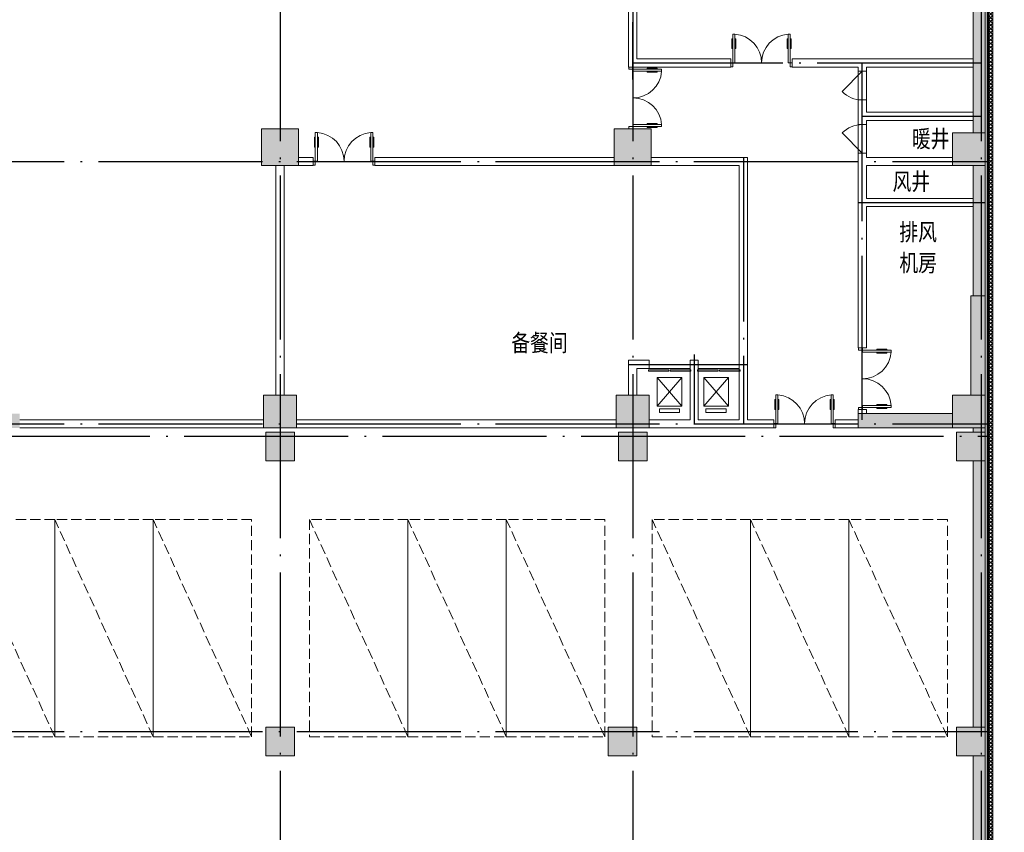
# Model space of a CAD drawing. Extents: x 1374847 to 1698304, y -671756 to -392339.
# Drawn here: x 1626695 to 1650708, y -490237 to -470416 of the extents above; entities that cross this region are included whole.
import ezdxf

# ---------------------------------------------------------------- set-up
doc = ezdxf.new("R2010")
doc.units = 0
doc.header["$LTSCALE"] = 1000
doc.header["$MEASUREMENT"] = 0
doc.linetypes.add('DASH', pattern=[0.35, 0.25, -0.1])
doc.linetypes.add('DOTE', pattern=[2.42, 2, -0.2, 0.02, -0.2])
doc.layers.get('0').update_dxf_attribs({"linetype": 'CONTINUOUS'})
for name, color, linetype, lineweight in [('COLUMN', 9, 'CONTINUOUS', 18), ('STAIR', 252, 'CONTINUOUS', 15), ('WALL', 8, 'CONTINUOUS', 18), ('细实线', 8, 'CONTINUOUS', 13), ('车位', 252, 'CONTINUOUS', 15)]:
    doc.layers.add(name, color=color, linetype=linetype, lineweight=lineweight)
for name, color, linetype in [('DOTE', 251, 'CONTINUOUS'), ('PUB_HATCH', 252, 'CONTINUOUS'), ('PUB_TEXT', 7, 'CONTINUOUS'), ('图框', 7, 'CONTINUOUS'), ('填充', 8, 'CONTINUOUS')]:
    doc.layers.add(name, color=color, linetype=linetype)
doc.styles.add('-黑体', font='txt', dxfattribs={"width": 0.8})

# ---------------------------------------------------------------- blocks, each defined once
blk = doc.blocks.new('A$C75B832A9')
at = {"layer": '车位', "linetype": 'DASH'}
blk.add_lwpolyline([(5300, 2400), (0, 2400), (0, 0), (5300, 0), (5300, 2400), (0, 0)], dxfattribs=at)
blk = doc.blocks.new('$LinePat$防水层2')
at = {"color": 0}
blk.add_line((0, 0), (600, 0), dxfattribs=at)
blk.add_solid([(150, 0), (450, 0), (150, -100), (450, -100)], dxfattribs=at)
blk = doc.blocks.new('_FZH')
blk.add_lwpolyline([(-0.5, -0.5), (0.5, -0.5), (0.5, 0.5), (-0.5, 0.5)], close=True)
at = {"layer": 'PUB_HATCH'}
blk.add_solid([(-0.5, -0.5), (0.5, -0.5), (-0.5, 0.5), (0.5, 0.5)], dxfattribs=at)
blk = doc.blocks.new('$DorLib2D$00000011')
at = {"lineweight": 13}
for p, q in [((-0.483, 0.396), (-0.483, 0.235)), ((-0.417, 0.396), (-0.417, 0.235)), ((0.417, 0.396), (0.417, 0.235)), ((0.483, 0.396), (0.483, 0.235))]:
    blk.add_line(p, q, dxfattribs=at)
for p, q in [((-0.483, 0.396), (-0.467, 0.396)), ((-0.467, 0.471), (-0.467, -0.062)), ((-0.467, 0.471), (-0.433, 0.471)), ((-0.433, 0.471), (-0.433, 0.004)), ((-0.417, 0.396), (-0.433, 0.396)), ((0.417, 0.396), (0.433, 0.396)), ((0.433, 0.471), (0.433, 0.004)), ((0.467, 0.471), (0.433, 0.471)), ((0.467, 0.471), (0.467, -0.062)), ((0.483, 0.396), (0.467, 0.396)), ((-0.483, 0.235), (-0.467, 0.235)), ((-0.417, 0.235), (-0.433, 0.235)), ((0.417, 0.235), (0.433, 0.235)), ((0.483, 0.235), (0.467, 0.235)), ((-0.5, 0.004), (-0.433, 0.004)), ((-0.5, 0.004), (-0.5, -0.062)), ((0.5, 0.004), (0.433, 0.004)), ((0.5, 0.004), (0.5, -0.062)), ((-0.5, -0.062), (-0.467, -0.062)), ((0.5, -0.062), (0.467, -0.062))]:
    blk.add_line(p, q)
for centre, start, end in [((-0.467, 0.004), 0, 85.904), ((0.467, 0.004), 94.096, 180)]:
    blk.add_arc(centre, 0.467, start, end, dxfattribs=at)
blk = doc.blocks.new('$DorLib2D$00000114')
at = {"color": 0}
blk.add_line((0.5, 0), (-0.207, 0.707), dxfattribs=at)
blk.add_arc((0.5, 0), 1, 135, 180, dxfattribs=at)
blk = doc.blocks.new('$TCHSYS$LDOR22D')
for p, q in [((-0.517, 0.833), (-0.017, 0.833)), ((-0.517, 0.833), (-0.517, 0.667)), ((-0.017, 0.833), (-0.017, 0.667)), ((0.017, 0.833), (0.017, 0.667)), ((0.017, 0.833), (0.517, 0.833)), ((0.517, 0.833), (0.517, 0.667)), ((-0.517, 0.667), (-0.017, 0.667)), ((-0.5, 0.5), (0.5, 0.5)), ((0.017, 0.667), (0.517, 0.667))]:
    blk.add_line(p, q)

msp = doc.modelspace()

# ---------------------------------------------------------------- hatches: boundary and pattern name
at = {"layer": '图框', "lineweight": 13}
h = msp.add_hatch(dxfattribs=at)
h.set_pattern_fill('ANSI37', color=251, scale=40, style=0)
h.set_pattern_definition([(45, (5329676.13, 1593835.146), (-44.9012806, 44.9012806), []), (135, (5329676.13, 1593835.146), (-44.9012806, -44.9012806), [])])
h.paths.add_polyline_path([(1556964.6, -452394.1), (1556964.6, -637554.1), (1650424.6, -637554.1), (1650424.6, -595544.1), (1650124.6, -595544.1), (1650124.6, -589604.1), (1650424.6, -589604.1), (1650424.6, -588644.1), (1650124.6, -588644.1), (1650124.6, -584404.1), (1650424.6, -584404.1), (1650424.6, -579854.1), (1651674.6, -579854.1), (1651674.6, -577394.1), (1650424.6, -577394.1), (1650424.6, -573854.1), (1651674.6, -573854.1), (1651674.6, -571394.1), (1650424.6, -571394.1), (1650424.6, -567854.1), (1651674.6, -567854.1), (1651674.6, -565394.1), (1650424.6, -565394.1), (1650424.6, -558644.1), (1650124.6, -558644.1), (1650124.6, -552604.1), (1650424.6, -552604.1), (1650424.6, -547054.1), (1651674.6, -547054.1), (1651674.6, -536444.1), (1650124.6, -536444.1), (1650124.6, -527803.6), (1650424.6, -527803.6), (1650424.6, -452394.1), (1567074.6, -452394.1), (1567074.6, -451144.1), (1564064.6, -451144.1), (1564064.6, -452394.1)])
h.paths.add_polyline_path([(1557064.6, -452494.1), (1564164.6, -452494.1), (1564164.6, -451244.1), (1566974.6, -451244.1), (1566974.6, -452494.1), (1650324.6, -452494.1), (1650324.6, -527703.6), (1650024.6, -527703.6), (1650024.6, -536544.1), (1651574.6, -536544.1), (1651574.6, -546954.1), (1650324.6, -546954.1), (1650324.6, -552504.1), (1650024.6, -552504.1), (1650024.6, -558744.1), (1650324.6, -558744.1), (1650324.6, -565494.1), (1651574.6, -565494.1), (1651574.6, -567754.1), (1650324.6, -567754.1), (1650324.6, -571494.1), (1651574.6, -571494.1), (1651574.6, -573754.1), (1650324.6, -573754.1), (1650324.6, -577494.1), (1651574.6, -577494.1), (1651574.6, -579754.1), (1650324.6, -579754.1), (1650324.6, -584304.1), (1650024.6, -584304.1), (1650024.6, -588744.1), (1650324.6, -588744.1), (1650324.6, -589504.1), (1650024.6, -589504.1), (1650024.6, -595644.1), (1650324.6, -595644.1), (1650324.6, -637454.1), (1557064.6, -637454.1)], flags=16)
at = {"layer": '填充'}
h = msp.add_hatch(dxfattribs=at)
h.set_pattern_fill('DOTS', color=256, scale=40, style=0)
h.set_pattern_definition([(0, (5448357.244, 1593835.147), (31.75, 63.5), [0, -63.5])])
h.paths.add_polyline_path([(1557144.6, -452574.1), (1557144.6, -637374.1), (1650244.6, -637374.1), (1650244.6, -595724.1), (1649944.6, -595724.1), (1649944.6, -589424.1), (1650244.6, -589424.1), (1650244.6, -588824.1), (1649944.6, -588824.1), (1649944.6, -584224.1), (1650244.6, -584224.1), (1650244.6, -579674.1), (1651494.6, -579674.1), (1651494.6, -577574.1), (1650244.6, -577574.1), (1650244.6, -573674.1), (1651494.6, -573674.1), (1651494.6, -571574.1), (1650244.6, -571574.1), (1650244.6, -567674.1), (1651494.6, -567674.1), (1651494.6, -565574.1), (1650244.6, -565574.1), (1650244.6, -558824.1), (1649944.6, -558824.1), (1649944.6, -552424.1), (1650244.6, -552424.1), (1650244.6, -546874.1), (1651494.6, -546874.1), (1651494.6, -536624.1), (1649944.6, -536624.1), (1649944.6, -527623.6), (1650244.6, -527623.6), (1650244.6, -452574.1), (1566894.6, -452574.1), (1566894.6, -451324.1), (1564244.6, -451324.1), (1564244.6, -452574.1)])
h.paths.add_polyline_path([(1564544.6, -452874.1), (1564544.6, -451624.1), (1566594.6, -451624.1), (1566594.6, -452874.1), (1649944.6, -452874.1), (1649944.6, -527323.6), (1649644.6, -527323.6), (1649644.6, -536924.1), (1651194.6, -536924.1), (1651194.6, -546574.1), (1649944.6, -546574.1), (1649944.6, -552124.1), (1649644.6, -552124.1), (1649644.6, -559124.1), (1649944.6, -559124.1), (1649944.6, -565874.1), (1651194.6, -565874.1), (1651194.6, -567374.1), (1649944.6, -567374.1), (1649944.6, -571874.1), (1651194.6, -571874.1), (1651194.6, -573374.1), (1649944.6, -573374.1), (1649944.6, -577874.1), (1651194.6, -577874.1), (1651194.6, -579374.1), (1649944.6, -579374.1), (1649944.6, -583924.1), (1649644.6, -583924.1), (1649644.6, -589124.1), (1649644.6, -596024.1), (1649944.6, -596024.1), (1649944.6, -637074.1), (1557444.6, -637074.1), (1557444.6, -452874.1)], flags=16)
h = msp.add_hatch(dxfattribs=at)
h.set_pattern_fill('DOTS', color=256, scale=40, style=0)
h.set_pattern_definition([(0, (5688880.7, 1593835.15), (31.75, 63.5), [0, -63.5])])
h.paths.add_polyline_path([(1583794.6, -460374.1), (1581544.6, -460374.1), (1581544.6, -460724.1), (1583794.6, -460724.1)])
h.paths.add_polyline_path([(1581544.6, -461174.1), (1581194.6, -461174.1), (1581194.6, -461974.1), (1581544.6, -461974.1)])
h.paths.add_polyline_path([(1590294.6, -461174.1), (1589944.6, -461174.1), (1589944.6, -461974.1), (1590294.6, -461974.1)])
h.paths.add_polyline_path([(1589944.6, -460374.1), (1587994.6, -460374.1), (1587994.6, -460724.1), (1589944.6, -460724.1)])
h.paths.add_polyline_path([(1566844.6, -460374.1), (1565044.6, -460374.1), (1565044.6, -460724.1), (1566844.6, -460724.1)])
h.paths.add_polyline_path([(1564594.6, -461174.1), (1564244.6, -461174.1), (1564244.6, -462974.1), (1564594.6, -462974.1)])
h.paths.add_polyline_path([(1564594.6, -477774.1), (1564244.6, -477774.1), (1564244.6, -479574.1), (1564594.6, -479574.1)])
h.paths.add_polyline_path([(1566844.6, -480024.1), (1565044.6, -480024.1), (1565044.6, -480374.1), (1566844.6, -480374.1)])
h.paths.add_polyline_path([(1600444.6, -480024.1), (1599044.6, -480024.1), (1599044.6, -480374.1), (1600444.6, -480374.1)])
h.paths.add_polyline_path([(1598244.6, -480024.1), (1596394.6, -480024.1), (1596394.6, -480374.1), (1598244.6, -480374.1)])
h.paths.add_polyline_path([(1599044.6, -477774.1), (1598694.6, -477774.1), (1598694.6, -479574.1), (1599044.6, -479574.1)])
h.paths.add_polyline_path([(1607194.6, -477224.1), (1606844.6, -477224.1), (1606844.6, -479574.1), (1607194.6, -479574.1)])
h.paths.add_polyline_path([(1608444.6, -480024.1), (1607644.6, -480024.1), (1607644.6, -480374.1), (1608444.6, -480374.1)])
h.paths.add_polyline_path([(1618244.6, -480024.1), (1616544.6, -480024.1), (1616544.6, -480374.1), (1618244.6, -480374.1)])
h.paths.add_polyline_path([(1614694.6, -480024.1), (1613744.6, -480024.1), (1613744.6, -480374.1), (1614694.6, -480374.1)])
h.paths.add_polyline_path([(1615494.6, -477224.1), (1615144.6, -477224.1), (1615144.6, -479574.1), (1615494.6, -479574.1)])
h.paths.add_polyline_path([(1616094.6, -476774.1), (1615744.6, -476774.1), (1615744.6, -479574.1), (1616094.6, -479574.1)])
h.paths.add_polyline_path([(1624044.6, -480024.1), (1622644.6, -480024.1), (1622644.6, -480374.1), (1624044.6, -480374.1)])
h.paths.add_polyline_path([(1626694.6, -480024.1), (1624844.6, -480024.1), (1624844.6, -480374.1), (1626694.6, -480374.1)])
h.paths.add_polyline_path([(1624619.6, -477274.1), (1624269.6, -477274.1), (1624269.6, -479574.1), (1624619.6, -479574.1)])
h.paths.add_polyline_path([(1616094.6, -461174.1), (1615744.6, -461174.1), (1615744.6, -463474.1), (1616094.6, -463474.1)])
h.paths.add_polyline_path([(1618194.6, -460374.1), (1616544.6, -460374.1), (1616544.6, -460724.1), (1618194.6, -460724.1)])
h.paths.add_polyline_path([(1615494.6, -461174.1), (1615144.6, -461174.1), (1615144.6, -462974.1), (1615494.6, -462974.1)])
h.paths.add_polyline_path([(1609394.6, -460374.1), (1607644.6, -460374.1), (1607644.6, -460724.1), (1609394.6, -460724.1)])
h.paths.add_polyline_path([(1607194.6, -461174.1), (1606844.6, -461174.1), (1606844.6, -462974.1), (1607194.6, -462974.1)])
h.paths.add_polyline_path([(1641244.6, -460374.1), (1639394.6, -460374.1), (1639394.6, -460724.1), (1641244.6, -460724.1)])
h.paths.add_polyline_path([(1641819.6, -461174.1), (1641469.6, -461174.1), (1641469.6, -464574.1), (1641819.6, -464574.1)])
h.paths.add_polyline_path([(1649444.6, -460374.1), (1647144.6, -460374.1), (1647144.6, -460724.1), (1649444.6, -460724.1)])
h.paths.add_polyline_path([(1650244.6, -461174.1), (1649894.6, -461174.1), (1649894.6, -464574.1), (1650244.6, -464574.1)])
h.paths.add_polyline_path([(1650244.6, -477149.1), (1649894.6, -477149.1), (1649894.6, -479574.1), (1650244.6, -479574.1)])
h.paths.add_polyline_path([(1649444.6, -480024.1), (1647144.6, -480024.1), (1647144.6, -480374.1), (1649444.6, -480374.1)])

# ---------------------------------------------------------------- linework, layer by layer
at = {"layer": 'COLUMN'}
for p, q in [((1649894.6, -477149.1), (1649894.6, -479574.1)), ((1650244.6, -477149.1), (1649894.6, -477149.1)), ((1650244.6, -479574.1), (1650244.6, -477149.1)), ((1649894.6, -479574.1), (1650244.6, -479574.1)), ((1647144.6, -480024.1), (1647144.6, -480374.1)), ((1649444.6, -480024.1), (1647144.6, -480024.1)), ((1649444.6, -480374.1), (1649444.6, -480024.1)), ((1647144.6, -480374.1), (1649444.6, -480374.1))]:
    msp.add_line(p, q, dxfattribs=at)
at = {"layer": 'DOTE', "linetype": 'DOTE', "ltscale": 2}
for p, q in [((1633044.6, -450018.3), (1633044.6, -639323)), ((1641644.6, -450018.3), (1641644.6, -527124.1)), ((1650144.6, -450018.3), (1650144.6, -639323)), ((1641644.6, -471874.1), (1641644.6, -470474.1)), ((1641644.6, -471874.1), (1641644.6, -470474.1)), ((1650144.6, -471474.1), (1641644.6, -471474.1)), ((1647244.6, -473874.1), (1647244.6, -471474.1)), ((1647244.6, -480174.1), (1647244.6, -471474.1)), ((1650144.6, -472774.1), (1647244.6, -472774.1)), ((1644344.6, -473774.1), (1644344.6, -480274.1)), ((1556017.2, -473874.1), (1650309.4, -473874.1)), ((1647144.6, -474874.1), (1650244.6, -474874.1)), ((1643144.6, -478586.4), (1643144.6, -480274.1)), ((1641544.6, -478824.1), (1644444.6, -478824.1)), ((1556017.2, -480274.1), (1650309.4, -480274.1)), ((1611344.6, -480574.1), (1650309.4, -480574.1)), ((1556017.2, -487774.1), (1650309.4, -487774.1))]:
    msp.add_line(p, q, dxfattribs=at)
at = {"layer": 'STAIR'}
for p, q in [((1647144.6, -471674), (1647144.6, -472374)), ((1647344.6, -471674), (1647344.6, -472374)), ((1647144.6, -472974.1), (1647144.6, -473674.1)), ((1647344.6, -472974.1), (1647344.6, -473674.1)), ((1642844.6, -479140.7), (1642244.6, -479140.7)), ((1642244.6, -479140.7), (1642244.6, -479840.7)), ((1642844.6, -479140.7), (1642244.6, -479840.7)), ((1642244.6, -479140.7), (1642844.6, -479840.7)), ((1642844.6, -479840.7), (1642844.6, -479140.7)), ((1643977.2, -479140.7), (1643377.2, -479140.7)), ((1643377.2, -479140.7), (1643377.2, -479840.7)), ((1643977.2, -479140.7), (1643377.2, -479840.7)), ((1643377.2, -479140.7), (1643977.2, -479840.7)), ((1643977.2, -479840.7), (1643977.2, -479140.7)), ((1642244.6, -479840.7), (1642844.6, -479840.7)), ((1642789.6, -479904.2), (1642299.5, -479904.2)), ((1642299.5, -479904.2), (1642299.5, -479999.2)), ((1642299.5, -479999.2), (1642789.6, -479999.2)), ((1642789.6, -479904.2), (1642789.6, -479999.2)), ((1643377.2, -479840.7), (1643977.2, -479840.7)), ((1643922.2, -479904.2), (1643432.2, -479904.2)), ((1643432.2, -479904.2), (1643432.2, -479999.2)), ((1643432.2, -479999.2), (1643922.2, -479999.2)), ((1643922.2, -479904.2), (1643922.2, -479999.2))]:
    msp.add_line(p, q, dxfattribs=at)
at = {"layer": 'WALL'}
for p, q in [((1641544.6, -467674.1), (1641544.6, -471474.1)), ((1641744.6, -467674.1), (1641744.6, -471374.1)), ((1649944.6, -467574.1), (1649944.6, -471474.1)), ((1650244.6, -467574.1), (1650244.6, -471474.1)), ((1644037.4, -471374.1), (1641744.6, -471374.1)), ((1644037.4, -471574.1), (1644037.4, -471374.1)), ((1647244.6, -471374.1), (1645537.4, -471374.1)), ((1645537.4, -471374.1), (1645537.4, -471574.1)), ((1647244.6, -471374.1), (1649944.6, -471374.1)), ((1641544.6, -471474.1), (1641544.6, -471574.1)), ((1641544.6, -471574.1), (1641744.6, -471574.1)), ((1641744.6, -471574.1), (1644037.4, -471574.1)), ((1645537.4, -471574.1), (1647144.6, -471574.1)), ((1647144.6, -471574.1), (1647144.6, -471674)), ((1647344.6, -471674), (1647344.6, -471574.1)), ((1647344.6, -471574.1), (1649944.6, -471574.1)), ((1649944.6, -471474.1), (1649944.6, -472774.1)), ((1650244.6, -471474.1), (1650244.6, -472774.1)), ((1647144.6, -471674), (1647344.6, -471674)), ((1647344.6, -472374), (1647144.6, -472374)), ((1647144.6, -472374), (1647144.6, -472774.1)), ((1647344.6, -472674.1), (1647344.6, -472374)), ((1647144.6, -472774.1), (1647144.6, -472974.1)), ((1647344.6, -472674.1), (1649944.6, -472674.1)), ((1649944.6, -472774.1), (1649944.6, -473174.1)), ((1650244.6, -472774.1), (1650244.6, -473174.1)), ((1647144.6, -472974.1), (1647344.6, -472974.1)), ((1647344.6, -472874.1), (1649944.6, -472874.1)), ((1647344.6, -472974.1), (1647344.6, -472874.1)), ((1633855.1, -473774.1), (1633494.6, -473774.1)), ((1633855.1, -473974.1), (1633855.1, -473774.1)), ((1641194.6, -473774.1), (1635355.1, -473774.1)), ((1635355.1, -473774.1), (1635355.1, -473974.1)), ((1642094.6, -473774.1), (1644444.6, -473774.1)), ((1644444.6, -478824.1), (1644444.6, -473774.1)), ((1647344.6, -473674.1), (1647144.6, -473674.1)), ((1647144.6, -473674.1), (1647144.6, -473874.1)), ((1647344.6, -473774.1), (1647344.6, -473674.1)), ((1647344.6, -473774.1), (1649444.6, -473774.1)), ((1632944.6, -473974.1), (1632944.6, -479574.1)), ((1633144.6, -473974.1), (1633144.6, -479574.1)), ((1633494.6, -473974.1), (1633855.1, -473974.1)), ((1635355.1, -473974.1), (1641194.6, -473974.1)), ((1642094.6, -473974.1), (1644244.6, -473974.1)), ((1644244.6, -478724.1), (1644244.6, -473974.1)), ((1647144.6, -473874.1), (1647144.6, -474874.1)), ((1647344.6, -473974.1), (1649444.6, -473974.1)), ((1647344.6, -473974.1), (1647344.6, -474774.1)), ((1649944.6, -473974.1), (1649944.6, -474874.1)), ((1650244.6, -473974.1), (1650244.6, -474874.1)), ((1647144.6, -474874.1), (1647144.6, -478423.6)), ((1647344.6, -474774.1), (1649944.6, -474774.1)), ((1647344.6, -474974.1), (1649944.6, -474974.1)), ((1647344.6, -478423.6), (1647344.6, -474974.1)), ((1649944.6, -474874.1), (1649944.6, -477149.1)), ((1650244.6, -474874.1), (1650244.6, -477149.1)), ((1647144.6, -478423.6), (1647344.6, -478423.6)), ((1641544.6, -479574.1), (1641544.6, -478724.1)), ((1642044.6, -478724.1), (1641544.6, -478724.1)), ((1642044.6, -478924.1), (1642044.6, -478724.1)), ((1643144.6, -478724.1), (1643044.6, -478724.1)), ((1643044.6, -478724.1), (1643044.6, -478924.1)), ((1643244.6, -478724.1), (1643144.6, -478724.1)), ((1643244.6, -478924.1), (1643244.6, -478724.1)), ((1644244.6, -478924.1), (1644244.6, -478724.1)), ((1641744.6, -479574.1), (1641744.6, -478924.1)), ((1641744.6, -478924.1), (1642044.6, -478924.1)), ((1643044.6, -480174.1), (1643044.6, -478924.1)), ((1643244.6, -480174.1), (1643244.6, -478924.1)), ((1644244.6, -480174.1), (1644244.6, -478924.1)), ((1644444.6, -480174.1), (1644444.6, -478824.1)), ((1647344.6, -479923.6), (1647144.6, -479923.6)), ((1647144.6, -479923.6), (1647144.6, -480024.1)), ((1647344.6, -480024.1), (1647344.6, -479923.6)), ((1626694.6, -480174.1), (1632644.6, -480174.1)), ((1633444.6, -480174.1), (1641244.6, -480174.1)), ((1642044.6, -480174.1), (1643044.6, -480174.1)), ((1643244.6, -480174.1), (1644244.6, -480174.1)), ((1645086.2, -480174.1), (1644444.6, -480174.1)), ((1645086.2, -480374.1), (1645086.2, -480174.1)), ((1647144.6, -480174.1), (1646586.2, -480174.1)), ((1646586.2, -480174.1), (1646586.2, -480374.1)), ((1626694.6, -480374.1), (1632644.6, -480374.1)), ((1633444.6, -480374.1), (1641244.6, -480374.1)), ((1642044.6, -480374.1), (1643144.6, -480374.1)), ((1643144.6, -480374.1), (1644344.6, -480374.1)), ((1644344.6, -480374.1), (1645086.2, -480374.1)), ((1646586.2, -480374.1), (1647144.6, -480374.1)), ((1649944.6, -480374.1), (1649944.6, -480474.1)), ((1650244.6, -480374.1), (1650244.6, -480474.1)), ((1649944.6, -481174.1), (1649944.6, -487674.1)), ((1650244.6, -481174.1), (1650244.6, -487674.1)), ((1649944.6, -488374.1), (1649944.6, -494624.1)), ((1650244.6, -488374.1), (1650244.6, -494624.1))]:
    msp.add_line(p, q, dxfattribs=at)
at = {"layer": '填充', "color": 252}
for points in [[(1650324.6, -527704.2), (1650324.6, -453564.8), (1650324.6, -452494.1), (1566974.6, -452494.1), (1566974.6, -451244.1), (1564164.6, -451244.1), (1564164.6, -452494.1), (1557064.6, -452494.1), (1557064.6, -637454.1)], [(1650324.6, -527703.6), (1650324.6, -452494.1), (1566974.6, -452494.1), (1566974.6, -451244.1), (1564164.6, -451244.1), (1564164.6, -452494.1), (1557064.6, -452494.1), (1557064.6, -637454.1)], [(1650294.6, -527673.6), (1650294.6, -452524.1), (1566944.6, -452524.1), (1566944.6, -451274.1), (1564194.6, -451274.1), (1564194.6, -452524.1), (1557094.6, -452524.1), (1557094.6, -637424.1)], [(1650294.6, -527674.2), (1650294.6, -453564.8), (1650294.6, -452524.1), (1566944.6, -452524.1), (1566944.6, -451274.1), (1564194.6, -451274.1), (1564194.6, -452524.1), (1557094.6, -452524.1), (1557094.6, -637424.1)]]:
    msp.add_lwpolyline(points, dxfattribs=at)
at = {"layer": '细实线'}
for points in [[(1650424.6, -527803.6), (1650424.6, -452394.1), (1567074.6, -452394.1), (1567074.6, -451144.1), (1564064.6, -451144.1), (1564064.6, -452394.1), (1556964.6, -452394.1), (1556964.6, -637554.1)], [(1650244.6, -527623.6), (1650244.6, -452574.1), (1566894.6, -452574.1), (1566894.6, -451324.1), (1564244.6, -451324.1), (1564244.6, -452574.1), (1557144.6, -452574.1), (1557144.6, -637374.1)]]:
    msp.add_lwpolyline(points, dxfattribs=at)

# ---------------------------------------------------------------- block references
at = {"layer": 'COLUMN'}
for p, xscale, yscale, zscale, rotation in [((1633044.6, -473524.1), 900.0005943079013, 899.9999998882413, 899.9999998882413, 270.0000001232042), ((1641644.6, -473524.1), 900.0005947246682, 899.9999999245629, 899.9999999245629, 269.9999999379828), ((1649844.6, -473574.1), 799.9963498278521, 800.0005533630028, 800.0005533630028, 270), ((1633044.6, -479974.1), 799.9999992605299, 799.9963504464831, 799.9963504464831, 7.759001522813863e-08), ((1641644.6, -479974.1), 800.0000022817403, 799.9963473845273, 799.9963473845273, 9.568267906677679e-08), ((1649844.6, -479974.1), 799.9963497896679, 800.0005558170378, 800.0005558170378, 90), ((1641644.6, -480824.1), 700.0000027902424, 700, 700, 359.9999999018922), ((1649894.6, -480824.1), 700, 700, 700, 90), ((1649894.6, -488024.1), 700, 700, 700, 90)]:
    msp.add_blockref('_FZH', p, dxfattribs=dict(at, xscale=xscale, yscale=yscale, zscale=zscale, rotation=rotation))
at = {"layer": 'COLUMN', "xscale": 700, "yscale": 700, "zscale": 700}
for p in [(1633044.6, -480824.1), (1633044.6, -488024.1), (1641394.6, -488024.1)]:
    msp.add_blockref('_FZH', p, dxfattribs=at)
at = {"layer": 'STAIR', "yscale": 1500, "zscale": 200}
for p, xscale in [((1644787.4, -471474.1), 1500), ((1634605.1, -473874.1), -1500)]:
    msp.add_blockref('$DorLib2D$00000011', p, dxfattribs=dict(at, xscale=xscale))
at = {"layer": 'STAIR', "zscale": 200}
for name, p, xscale, yscale, rotation in [('$DorLib2D$00000011', (1641644.6, -472324.1), -1500, 1500, 269.9999999999752), ('$DorLib2D$00000114', (1647244.6, -472024), -700, -700, 270), ('$DorLib2D$00000114', (1647244.6, -473324.1), 700, -700, 270), ('$DorLib2D$00000011', (1647244.6, -479173.6), 1500, 1500, 270), ('$TCHSYS$LDOR22D', (1642544.6, -478824.1), -1000, -200, 5.739228659493105e-05), ('$TCHSYS$LDOR22D', (1643744.6, -478824.1), -1000, -200, 5.73922764752472e-05), ('$DorLib2D$00000011', (1645836.2, -480274.1), 1500, 1500, 359.9999931029731)]:
    msp.add_blockref(name, p, dxfattribs=dict(at, xscale=xscale, yscale=yscale, rotation=rotation))
at = {"layer": '填充', "color": 252, "xscale": 0.3004800496543558, "yscale": 0.3, "zscale": 0.3, "rotation": 269.9999999998112}
for p in [(1650324.6, -470357.6), (1650324.6, -470537.9), (1650324.6, -470718.2), (1650324.6, -470898.4), (1650324.6, -471078.7), (1650324.6, -471259), (1650324.6, -471439.3), (1650324.6, -471619.6), (1650324.6, -471799.9), (1650324.6, -471980.2), (1650324.6, -472160.5), (1650324.6, -472340.8), (1650324.6, -472521), (1650324.6, -472701.3), (1650324.6, -472881.6), (1650324.6, -473061.9), (1650324.6, -473242.2), (1650324.6, -473422.5), (1650324.6, -473602.8), (1650324.6, -473783.1), (1650324.6, -473963.3), (1650324.6, -474143.6), (1650324.6, -474323.9), (1650324.6, -474504.2), (1650324.6, -474684.5), (1650324.6, -474864.8), (1650324.6, -475045.1), (1650324.6, -475225.4), (1650324.6, -475405.6), (1650324.6, -475585.9), (1650324.6, -475766.2), (1650324.6, -475946.5), (1650324.6, -476126.8), (1650324.6, -476307.1), (1650324.6, -476487.4), (1650324.6, -476667.7), (1650324.6, -476848), (1650324.6, -477028.2), (1650324.6, -477208.5), (1650324.6, -477388.8), (1650324.6, -477569.1), (1650324.6, -477749.4), (1650324.6, -477929.7), (1650324.6, -478110), (1650324.6, -478290.3), (1650324.6, -478470.5), (1650324.6, -478650.8), (1650324.6, -478831.1), (1650324.6, -479011.4), (1650324.6, -479191.7), (1650324.6, -479372), (1650324.6, -479552.3), (1650324.6, -479732.6), (1650324.6, -479912.8), (1650324.6, -480093.1), (1650324.6, -480273.4), (1650324.6, -480453.7), (1650324.6, -480634), (1650324.6, -480814.3), (1650324.6, -480994.6), (1650324.6, -481174.9), (1650324.6, -481355.2), (1650324.6, -481535.4), (1650324.6, -481715.7), (1650324.6, -481896), (1650324.6, -482076.3), (1650324.6, -482256.6), (1650324.6, -482436.9), (1650324.6, -482617.2), (1650324.6, -482797.5), (1650324.6, -482977.7), (1650324.6, -483158), (1650324.6, -483338.3), (1650324.6, -483518.6), (1650324.6, -483698.9), (1650324.6, -483879.2), (1650324.6, -484059.5), (1650324.6, -484239.8), (1650324.6, -484420), (1650324.6, -484600.3), (1650324.6, -484780.6), (1650324.6, -484960.9), (1650324.6, -485141.2), (1650324.6, -485321.5), (1650324.6, -485501.8), (1650324.6, -485682.1), (1650324.6, -485862.4), (1650324.6, -486042.6), (1650324.6, -486222.9), (1650324.6, -486403.2), (1650324.6, -486583.5), (1650324.6, -486763.8), (1650324.6, -486944.1), (1650324.6, -487124.4), (1650324.6, -487304.7), (1650324.6, -487484.9), (1650324.6, -487665.2), (1650324.6, -487845.5), (1650324.6, -488025.8), (1650324.6, -488206.1), (1650324.6, -488386.4), (1650324.6, -488566.7), (1650324.6, -488747), (1650324.6, -488927.2), (1650324.6, -489107.5), (1650324.6, -489287.8), (1650324.6, -489468.1), (1650324.6, -489648.4), (1650324.6, -489828.7), (1650324.6, -490009), (1650324.6, -490189.3)]:
    msp.add_blockref('$LinePat$防水层2', p, dxfattribs=at)
at = {"layer": '车位', "rotation": 270}
for p in [(1625150.6, -482608.9), (1627550.6, -482608.9), (1629950.6, -482608.9), (1633762.7, -482608.9), (1636162.7, -482608.9), (1638562.7, -482608.9), (1642118.9, -482608.9), (1644518.9, -482608.9), (1646918.9, -482608.9)]:
    msp.add_blockref('A$C75B832A9', p, dxfattribs=at)

# ---------------------------------------------------------------- texts
at = {"layer": 'PUB_TEXT', "style": '-黑体', "width": 0.8}
for s, p in [('暖井', (1648453.1, -473530.6)), ('风井', (1647982.6, -474572.9)), ('排风', (1648147.6, -475804.3)), ('机房', (1648147.6, -476555.4)), ('备餐间', (1638683.1, -478508.4))]:
    msp.add_text(s, height=420, dxfattribs=at).set_placement(p)

doc.saveas('drawing.dxf')
